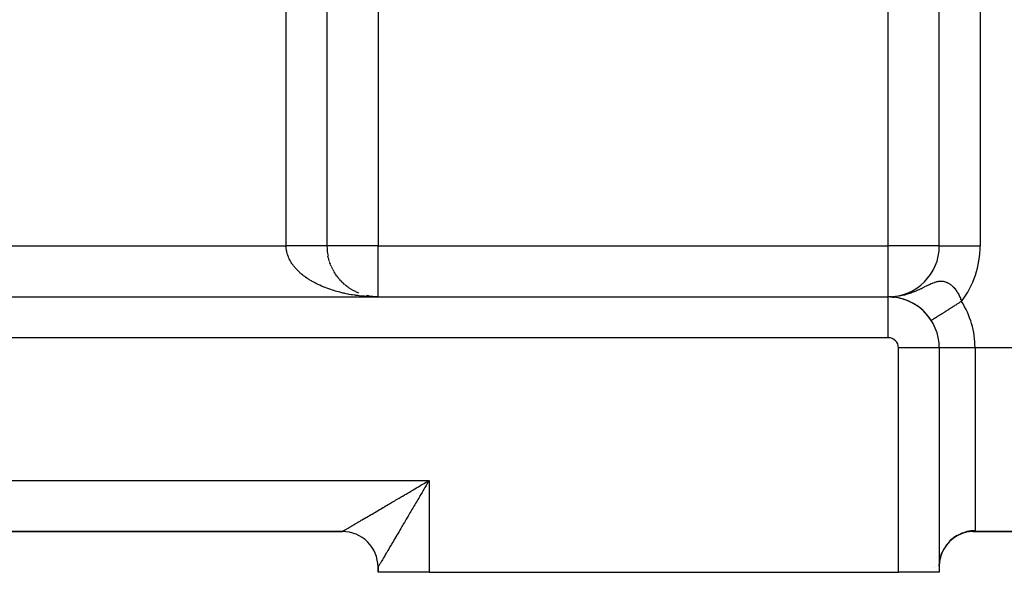
# Model space of a CAD drawing. Extents: x 24 to 1638, y -949 to 283.
# Drawn here: x 1009 to 1105, y -487 to -433 of the extents above; entities that cross this region are included whole.
import ezdxf

# ---------------------------------------------------------------- set-up
doc = ezdxf.new("R2010")
doc.units = 0
doc.linetypes.add('DASHED', pattern=[11.05, 8.7, -2.35])
doc.layers.get('0').update_dxf_attribs({"linetype": 'CONTINUOUS'})
doc.layers.add('NEVIDI', color=4, linetype='DASHED')

msp = doc.modelspace()

# ---------------------------------------------------------------- linework, layer by layer
at = {"color": 2}
for p, q in [((1039, -393.455999), (1039, -454.929515)), ((1039, -393.455999), (1039, -454.929515)), ((1099, -454.929515), (1099, -393.455998)), ((1099, -454.929515), (1099, -393.455999)), ((1039.127757, -456.052569), (1039.098626, -455.924452)), ((1039.172504, -456.231545), (1039.137976, -456.101672)), ((1039.223928, -456.409089), (1039.183793, -456.277561)), ((1039.281783, -456.584336), (1039.236049, -456.451898)), ((1039.346165, -456.757581), (1039.294704, -456.624461)), ((1039.416791, -456.928063), (1039.35971, -456.795019)), ((1039.493768, -457.096051), (1039.431013, -456.963342)), ((1039.576701, -457.260701), (1039.508544, -457.129193)), ((1039.665837, -457.422512), (1039.592226, -457.292338)), ((1039.760947, -457.581011), (1039.681974, -457.452539)), ((1039.861646, -457.735585), (1039.777687, -457.609561)), ((1039.968114, -457.886524), (1039.879257, -457.763169)), ((1040.080053, -458.033387), (1039.986565, -457.913131)), ((1040.197384, -458.176069), (1040.099476, -458.05922)), ((1040.319723, -458.314122), (1040.217855, -458.20121)), ((1040.447268, -458.447768), (1040.341547, -458.338883)), ((1040.579612, -458.576562), (1040.47039, -458.472027)), ((1040.716629, -458.700387), (1040.604219, -458.600434)), ((1040.858099, -458.819047), (1040.742848, -458.723905)), ((1041.003864, -458.932411), (1040.886095, -458.842247)), ((1041.153708, -459.040309), (1041.033761, -458.955277)), ((1041.307266, -459.142493), (1041.185642, -459.062819)), ((1041.464787, -459.23912), (1041.341533, -459.164697)), ((879, -459.929515), (1094, -459.929515)), ((879, -459.929515), (1094, -459.929515)), ((1041.625619, -459.329779), (1041.501213, -459.260757)), ((1041.789728, -459.414457), (1041.664453, -459.350862)), ((1041.956972, -459.493071), (1041.83102, -459.434873)), ((1042.126729, -459.565339), (1042.000684, -459.512652)), ((1043.070002, -459.842316), (1042.86338, -459.79915)), ((1043.286334, -459.879072), (1043.050134, -459.838837)), ((1043.287417, -459.87922), (1043.070911, -459.842488)), ((1043.676456, -459.920531), (1043.12665, -459.867923)), ((1043.483419, -459.903798), (1043.148208, -459.859468)), ((1044, -459.929515), (1043.780314, -459.925099)), ((1043.804778, -459.925731), (1043.802405, -459.925592)), ((1043.808854, -459.925865), (1043.806283, -459.925717)), ((1043.81293, -459.926008), (1043.808975, -459.925784)), ((1043.813115, -459.926015), (1043.809005, -459.925785)), ((1094.074914, -459.930077), (1094.080462, -459.930155)), ((1094.080462, -459.930155), (1094.074914, -459.930077)), ((1094.119407, -459.930941), (1094.080462, -459.930155)), ((1094.080462, -459.930155), (1094.089835, -459.930263)), ((1094.089835, -459.930263), (1094.080462, -459.930155)), ((1094.089835, -459.930263), (1094.099209, -459.930342)), ((1094.161366, -459.932087), (1094.150373, -459.931777)), ((1094.150375, -459.931777), (1094.161366, -459.932087)), ((1094.19537, -459.933334), (1094.161366, -459.932087)), ((1094.24305, -459.935354), (1094.226712, -459.934658)), ((1094.226715, -459.934658), (1094.24305, -459.935354)), ((1094.272463, -459.936945), (1094.24305, -459.935354)), ((1094.304463, -459.938794), (1094.325905, -459.940023)), ((1094.351224, -459.941867), (1094.325905, -459.940023)), ((1094.421908, -459.915152), (1094.355283, -459.921087)), ((1094.425418, -459.914815), (1094.381039, -459.919052)), ((1094.410317, -459.946189), (1094.383992, -459.944282)), ((1094.383997, -459.944283), (1094.410317, -459.946189)), ((1094.432085, -459.94822), (1094.410317, -459.946189)), ((1094.46582, -459.951262), (1094.496667, -459.953978)), ((1094.515467, -459.956157), (1094.496667, -459.953978)), ((1094.585326, -459.963548), (1094.550355, -459.959897)), ((1094.55036, -459.959897), (1094.585326, -459.963548)), ((1094.601804, -459.965864), (1094.585326, -459.963548)), ((1094.637833, -459.970365), (1094.676663, -459.97508)), ((1094.810908, -459.878006), (1094.719787, -459.886707)), ((1095.644685, -460.206579), (1095.591789, -460.189662)), ((1096.487829, -460.592384), (1096.445164, -460.566723)), ((1096.547269, -460.627026), (1096.586675, -460.649102)), ((1096.633076, -460.678997), (1096.586675, -460.649102)), ((1096.692343, -460.716287), (1096.728507, -460.738088)), ((1096.777836, -460.772157), (1096.728507, -460.738088)), ((1096.836974, -460.812286), (1096.869822, -460.833554)), ((1096.922193, -460.872326), (1096.869822, -460.833554)), ((1096.98099, -460.915328), (1097.010418, -460.935763)), ((1097.065709, -460.979651), (1097.010418, -460.935763)), ((1097.12414, -461.025704), (1097.150093, -461.045)), ((1097.150093, -461.045), (1097.124141, -461.025704)), ((1097.208421, -461.09467), (1097.150093, -461.045)), ((1097.266423, -461.143953), (1097.288663, -461.161615)), ((1097.425679, -461.285761), (1097.406617, -461.269603)), ((1097.558919, -461.415806), (1097.543302, -461.401766)), ((1097.687681, -461.551223), (1097.675362, -461.539572)), ((1098.219581, -462.245106), (1098.21866, -462.245692)), ((1098.221258, -462.244039), (1098.219581, -462.245106)), ((1098.224791, -462.241792), (1098.221258, -462.244039)), ((1099, -464.929515), (1099, -486.929515)), ((1099, -464.929515), (1099, -486.929515)), ((1099.007267, -464.929515), (1099, -464.929515)), ((1040.5, -482.929515), (947.5, -482.929515)), ((1040.5, -482.929515), (947.5, -482.929515)), ((1040.5, -482.929515), (947.5, -482.929515)), ((947.5, -482.929515), (1040.5, -482.929515)), ((1100.741911, -483.347123), (1100.352223, -483.604486)), ((1101.16274, -483.144426), (1100.741911, -483.347123)), ((1101.534261, -483.026674), (1101.13475, -483.157907)), ((1101.989837, -482.943094), (1101.534261, -483.026674)), ((1101.942202, -482.944954), (1101.880694, -482.951498)), ((1102.261356, -482.929515), (1101.942202, -482.944954)), ((1102.268173, -482.929515), (1135, -482.929515)), ((1135, -482.929515), (1102.268173, -482.929515)), ((1099.693618, -484.263837), (1099.438871, -484.65044)), ((1100.000677, -483.911893), (1099.693618, -484.263837)), ((1100.352223, -483.604486), (1100.000677, -483.911893)), ((1099.249282, -485.044675), (1099.12542, -485.411763)), ((1099.125432, -485.411763), (1099.255, -485.0305)), ((1099.255002, -485.030494), (1099.249282, -485.044675)), ((1099.451455, -484.624334), (1099.249387, -485.043515)), ((1099, -486.336291), (1099.023742, -485.931182)), ((1099.022015, -485.946048), (1099, -486.33629)), ((1099.02373, -485.931178), (1099.022015, -485.946048)), ((1099.031497, -485.869829), (1099.02373, -485.931178)), ((1099.105347, -485.487735), (1099.031497, -485.869829)), ((1099.031506, -485.869834), (1099.109047, -485.473229)), ((1099.10904, -485.473221), (1099.105347, -485.487735)), ((1099.12542, -485.411763), (1099.10904, -485.473221)), ((1044, -486.429515), (1044, -486.929515)), ((1044, -486.929515), (1044, -486.429515)), ((1044, -486.929515), (1044, -486.429515)), ((1044, -486.929515), (1044, -486.429515)), ((1044, -486.929515), (1044, -486.429515)), ((1044, -486.429515), (1044, -486.929515)), ((1049, -486.929515), (1044, -486.929515)), ((1049, -486.929515), (1095, -486.929515)), ((1099, -486.929515), (1095, -486.929515))]:
    msp.add_line(p, q, dxfattribs=at)
for centre, radius, start, end in [((1044, -454.929515), 5, 180, 191.706379), ((1094, -454.929515), 5, 270, 360), ((1044, -454.929515), 5, 199.693674, 200.170122), ((1044, -454.929515), 5, 235.847393, 236.143508), ((1094, -464.929515), 5, 0, 90), ((1094, -464.929515), 5, 89.141521, 89.649152), ((1094, -464.929515), 5, 85.042488, 89.141512), ((1094, -464.929515), 5, 77.53849, 84.654349), ((1094, -464.929515), 5, 63.119522, 77.48213), ((1094, -464.929515), 5, 75.68378, 76.805303), ((1094, -464.929515), 5, 56.250205, 63.076997), ((1094, -464.929515), 5, 32.463669, 55.846168), ((1040.5, -486.429515), 3.5, 0, 90)]:
    msp.add_arc(centre, radius, start, end, dxfattribs=at)
at = {"layer": 'NEVIDI', "color": 7, "linetype": 'CONTINUOUS'}
for p, q in [((1035, -454.929515), (1035, -393.455999)), ((1103, -393.455999), (1103, -454.929515)), ((1044, -406.613894), (1044, -454.929515)), ((1094, -454.929515), (1094, -406.613894)), ((948, -454.929515), (1035, -454.929515)), ((1035.01197, -454.929515), (1035, -454.929515)), ((1035.001636, -455.027783), (1035, -454.929515)), ((1035.005162, -455.101201), (1035.001636, -455.027783)), ((1035.014147, -455.211405), (1035.005162, -455.101201)), ((1035.104508, -454.929515), (1035.01197, -454.929515)), ((1035.014243, -455.212354), (1035.014147, -455.211405)), ((1035.022698, -455.285659), (1035.014243, -455.212354)), ((1035.039196, -455.396425), (1035.022698, -455.285659)), ((1035.18562, -454.929515), (1035.104508, -454.929515)), ((1035.225423, -454.929515), (1035.18562, -454.929515)), ((1035.277829, -454.929515), (1035.225423, -454.929515)), ((1035.358804, -454.929515), (1035.277829, -454.929515)), ((1035.450627, -454.929515), (1035.358804, -454.929515)), ((1035.531069, -454.929515), (1035.450627, -454.929515)), ((1035.622577, -454.929515), (1035.531069, -454.929515)), ((1035.702588, -454.929515), (1035.622577, -454.929515)), ((1035.726336, -454.929515), (1035.702588, -454.929515)), ((1035.793355, -454.929515), (1035.726336, -454.929515)), ((1035.872806, -454.929515), (1035.793355, -454.929515)), ((1035.96264, -454.929515), (1035.872806, -454.929515)), ((1036.041187, -454.929515), (1035.96264, -454.929515)), ((1036.130114, -454.929515), (1036.041187, -454.929515)), ((1036.207913, -454.929515), (1036.130114, -454.929515)), ((1036.215694, -454.929515), (1036.207913, -454.929515)), ((1036.295461, -454.929515), (1036.215694, -454.929515)), ((1036.372045, -454.929515), (1036.295461, -454.929515)), ((1036.458371, -454.929515), (1036.372045, -454.929515)), ((1036.533696, -454.929515), (1036.458371, -454.929515)), ((1036.618623, -454.929515), (1036.533696, -454.929515)), ((1036.685639, -454.929515), (1036.618623, -454.929515)), ((1036.692513, -454.929515), (1036.685639, -454.929515)), ((1036.775827, -454.929515), (1036.692513, -454.929515)), ((1036.848142, -454.929515), (1036.775827, -454.929515)), ((1036.929636, -454.929515), (1036.848142, -454.929515)), ((1037.000252, -454.929515), (1036.929636, -454.929515)), ((1037.079794, -454.929515), (1037.000252, -454.929515)), ((1037.128703, -454.929515), (1037.079794, -454.929515)), ((1037.148657, -454.929515), (1037.128703, -454.929515)), ((1037.226022, -454.929515), (1037.148657, -454.929515)), ((1037.293051, -454.929515), (1037.226022, -454.929515)), ((1037.368061, -454.929515), (1037.293051, -454.929515)), ((1037.432968, -454.929515), (1037.368061, -454.929515)), ((1037.505643, -454.929515), (1037.432968, -454.929515)), ((1037.538056, -454.929515), (1037.505643, -454.929515)), ((1037.568353, -454.929515), (1037.538056, -454.929515)), ((1037.638511, -454.929515), (1037.568353, -454.929515)), ((1037.699018, -454.929515), (1037.638511, -454.929515)), ((1037.766413, -454.929515), (1037.699018, -454.929515)), ((1037.824513, -454.929515), (1037.766413, -454.929515)), ((1037.88911, -454.929515), (1037.824513, -454.929515)), ((1037.907034, -454.929515), (1037.88911, -454.929515)), ((1037.944731, -454.929515), (1037.907034, -454.929515)), ((1038.00637, -454.929515), (1037.944731, -454.929515)), ((1038.059331, -454.929515), (1038.00637, -454.929515)), ((1038.117972, -454.929515), (1038.059331, -454.929515)), ((1038.168261, -454.929515), (1038.117972, -454.929515)), ((1038.223707, -454.929515), (1038.168261, -454.929515)), ((1038.229766, -454.929515), (1038.223707, -454.929515)), ((1038.271151, -454.929515), (1038.229766, -454.929515)), ((1038.323376, -454.929515), (1038.271151, -454.929515)), ((1038.367895, -454.929515), (1038.323376, -454.929515)), ((1038.41679, -454.929515), (1038.367895, -454.929515)), ((1038.458399, -454.929515), (1038.41679, -454.929515)), ((1038.501118, -454.929515), (1038.458399, -454.929515)), ((1038.503777, -454.929515), (1038.501118, -454.929515)), ((1038.542261, -454.929515), (1038.503777, -454.929515)), ((1038.584211, -454.929515), (1038.542261, -454.929515)), ((1038.619553, -454.929515), (1038.584211, -454.929515)), ((1038.657893, -454.929515), (1038.619553, -454.929515)), ((1038.690031, -454.929515), (1038.657893, -454.929515)), ((1038.716764, -454.929515), (1038.690031, -454.929515)), ((1038.724659, -454.929515), (1038.716764, -454.929515)), ((1038.753508, -454.929515), (1038.724659, -454.929515)), ((1038.784408, -454.929515), (1038.753508, -454.929515)), ((1038.809936, -454.929515), (1038.784408, -454.929515)), ((1038.837034, -454.929515), (1038.809936, -454.929515)), ((1038.859153, -454.929515), (1038.837034, -454.929515)), ((1038.873241, -454.929515), (1038.859153, -454.929515)), ((1038.882438, -454.929515), (1038.873241, -454.929515)), ((1038.901186, -454.929515), (1038.882438, -454.929515)), ((1038.920534, -454.929515), (1038.901186, -454.929515)), ((1038.935836, -454.929515), (1038.920534, -454.929515)), ((1038.951253, -454.929515), (1038.935836, -454.929515)), ((1038.96307, -454.929515), (1038.951253, -454.929515)), ((1038.968184, -454.929515), (1038.96307, -454.929515)), ((1038.974536, -454.929515), (1038.968184, -454.929515)), ((1038.982867, -454.929515), (1038.974536, -454.929515)), ((1038.99034, -454.929515), (1038.982867, -454.929515)), ((1038.995159, -454.929515), (1038.99034, -454.929515)), ((1038.998635, -454.929515), (1038.995159, -454.929515)), ((1038.999932, -454.929515), (1038.998635, -454.929515)), ((1039, -454.929515), (1038.999932, -454.929515)), ((1044, -454.929515), (1039, -454.929515)), ((1044, -459.929515), (1044, -454.929515)), ((1044, -454.929515), (1094, -454.929515)), ((1094, -459.929515), (1094, -454.929515)), ((1099, -454.929515), (1094, -454.929515)), ((1099, -454.929515), (1103, -454.929515)), ((1035.052551, -455.469573), (1035.039196, -455.396425)), ((1035.076414, -455.579911), (1035.052551, -455.469573)), ((1035.094631, -455.652759), (1035.076414, -455.579911)), ((1035.1258, -455.762515), (1035.094631, -455.652759)), ((1035.148811, -455.834862), (1035.1258, -455.762515)), ((1035.149621, -455.837301), (1035.148811, -455.834862)), ((1035.187247, -455.943952), (1035.149621, -455.837301)), ((1035.215063, -456.015853), (1035.187247, -455.943952)), ((1035.260669, -456.124008), (1035.215063, -456.015853)), ((1035.293224, -456.195278), (1035.260669, -456.124008)), ((1035.346037, -456.30256), (1035.293224, -456.195278)), ((1035.383258, -456.373032), (1035.346037, -456.30256)), ((1035.425699, -456.449059), (1035.383258, -456.373032)), ((1035.443122, -456.479085), (1035.425699, -456.449059)), ((1035.485052, -456.54882), (1035.443122, -456.479085)), ((1035.55197, -456.653613), (1035.485052, -456.54882)), ((1035.598474, -456.722374), (1035.55197, -456.653613)), ((1035.672294, -456.825688), (1035.598474, -456.722374)), ((1035.723357, -456.893475), (1035.672294, -456.825688)), ((1035.804007, -456.995226), (1035.723357, -456.893475)), ((1035.838188, -457.036582), (1035.804007, -456.995226)), ((1035.85957, -457.061959), (1035.838188, -457.036582)), ((1035.946874, -457.16193), (1035.85957, -457.061959)), ((1036.006891, -457.227541), (1035.946874, -457.16193)), ((1036.100727, -457.325596), (1036.006891, -457.227541)), ((1036.164997, -457.389861), (1036.100727, -457.325596)), ((1036.265371, -457.485997), (1036.164997, -457.389861)), ((1036.333793, -457.548829), (1036.265371, -457.485997)), ((1036.380325, -457.590402), (1036.333793, -457.548829)), ((1036.440645, -457.64298), (1036.380325, -457.590402)), ((1036.513234, -457.704398), (1036.440645, -457.64298)), ((1036.626087, -457.79615), (1036.513234, -457.704398)), ((1036.702775, -457.856094), (1036.626087, -457.79615)), ((1036.821671, -457.94549), (1036.702775, -457.856094)), ((1036.902173, -458.003738), (1036.821671, -457.94549)), ((1037.027019, -458.090696), (1036.902173, -458.003738)), ((1037.043767, -458.102064), (1037.027019, -458.090696)), ((1037.111426, -458.147307), (1037.043767, -458.102064)), ((1037.241858, -458.231565), (1037.111426, -458.147307)), ((1037.329919, -458.28637), (1037.241858, -458.231565)), ((1037.465905, -458.36792), (1037.329919, -458.28637)), ((1037.557632, -458.420931), (1037.465905, -458.36792)), ((1037.698956, -458.499645), (1037.557632, -458.420931)), ((1037.794052, -458.550692), (1037.698956, -458.499645)), ((1037.817888, -458.563254), (1037.794052, -458.550692)), ((1037.940428, -458.626416), (1037.817888, -458.563254)), ((1038.038923, -458.675516), (1037.940428, -458.626416)), ((1038.190244, -458.748193), (1038.038923, -458.675516)), ((1038.291836, -458.795195), (1038.190244, -458.748193)), ((1038.447994, -458.864766), (1038.291836, -458.795195)), ((1038.55285, -458.909736), (1038.447994, -458.864766)), ((1038.690562, -458.966759), (1038.55285, -458.909736)), ((1038.713407, -458.976001), (1038.690562, -458.966759)), ((1038.820992, -459.018714), (1038.713407, -458.976001)), ((1038.986011, -459.081704), (1038.820992, -459.018714)), ((1039.096446, -459.122212), (1038.986011, -459.081704)), ((1039.265336, -459.181704), (1039.096446, -459.122212)), ((1039.378261, -459.219879), (1039.265336, -459.181704)), ((1039.551236, -459.275949), (1039.378261, -459.219879)), ((1096.79203, -459.300143), (1096.924819, -459.240719)), ((1096.924819, -459.240719), (1096.965574, -459.222072)), ((1096.965574, -459.222072), (1097.080611, -459.16849)), ((1097.080611, -459.16849), (1097.20766, -459.107859)), ((1097.20766, -459.107859), (1097.240871, -459.091793)), ((1097.240871, -459.091793), (1097.346795, -459.04005)), ((1097.346795, -459.04005), (1097.494549, -458.966936)), ((1097.494549, -458.966936), (1097.538368, -458.945129)), ((1097.538368, -458.945129), (1097.591969, -458.918426)), ((1097.591969, -458.918426), (1097.728756, -458.85042)), ((1097.728756, -458.85042), (1097.819234, -458.805829)), ((1097.819234, -458.805829), (1097.945966, -458.744427)), ((1097.945966, -458.744427), (1097.959307, -458.73806)), ((1097.959307, -458.73806), (1098.030243, -458.704591)), ((1098.030243, -458.704591), (1098.148589, -458.650509)), ((1098.148589, -458.650509), (1098.198136, -458.628664)), ((1098.198136, -458.628664), (1098.22747, -458.615987)), ((1098.22747, -458.615987), (1098.338808, -458.569843)), ((1098.338808, -458.569843), (1098.413186, -458.540992)), ((1098.413186, -458.540992), (1098.518847, -458.503187)), ((1098.518847, -458.503187), (1098.556339, -458.490771)), ((1098.556339, -458.490771), (1098.589345, -458.48031)), ((1098.589345, -458.48031), (1098.690686, -458.451152)), ((1098.690686, -458.451152), (1098.758591, -458.4343)), ((1098.758591, -458.4343), (1098.855727, -458.414232)), ((1098.855727, -458.414232), (1098.921382, -458.403533)), ((1098.921382, -458.403533), (1099.01499, -458.39255)), ((1099.01499, -458.39255), (1099.060495, -458.389108)), ((1099.060495, -458.389108), (1099.078701, -458.388089)), ((1099.078701, -458.388089), (1099.09686, -458.38728)), ((1099.09686, -458.38728), (1099.168901, -458.386145)), ((1099.168901, -458.386145), (1099.230519, -458.387877)), ((1099.230519, -458.387877), (1099.318033, -458.394783)), ((1099.318033, -458.394783), (1099.377788, -458.402593)), ((1099.377788, -458.402593), (1099.46296, -458.418212)), ((1099.46296, -458.418212), (1099.511481, -458.42953)), ((1099.511481, -458.42953), (1099.52116, -458.432001)), ((1099.52116, -458.432001), (1099.604371, -458.456241)), ((1099.604371, -458.456241), (1099.661379, -458.475992)), ((1099.661379, -458.475992), (1099.74292, -458.508798)), ((1099.74292, -458.508798), (1099.798848, -458.534461)), ((1099.798848, -458.534461), (1099.878695, -458.575653)), ((1099.878695, -458.575653), (1099.926078, -458.602687)), ((1099.926078, -458.602687), (1099.933335, -458.607002)), ((1099.933335, -458.607002), (1100.010644, -458.655891)), ((1100.010644, -458.655891), (1100.063426, -458.692417)), ((1100.063426, -458.692417), (1100.138195, -458.74868)), ((1100.138195, -458.74868), (1100.189131, -458.790137)), ((1100.189131, -458.790137), (1100.261585, -458.853653)), ((1100.261585, -458.853653), (1100.307865, -458.897142)), ((1100.307865, -458.897142), (1100.310814, -458.899993)), ((1100.310814, -458.899993), (1100.380803, -458.970546)), ((1100.380803, -458.970546), (1100.428542, -459.021971)), ((1100.428542, -459.021971), (1100.495973, -459.099446)), ((1100.495973, -459.099446), (1100.541637, -459.155314)), ((1100.541637, -459.155314), (1100.606207, -459.239333)), ((1100.606207, -459.239333), (1100.649626, -459.29936)), ((1039.647301, -459.305867), (1039.551236, -459.275949)), ((1039.666825, -459.311843), (1039.647301, -459.305867)), ((1039.843176, -459.364255), (1039.666825, -459.311843)), ((1039.960855, -459.397692), (1039.843176, -459.364255)), ((1040.140756, -459.446501), (1039.960855, -459.397692)), ((1040.260672, -459.477523), (1040.140756, -459.446501)), ((1040.443583, -459.522578), (1040.260672, -459.477523)), ((1040.565571, -459.551139), (1040.443583, -459.522578)), ((1040.673493, -459.575438), (1040.565571, -459.551139)), ((1040.751261, -459.592391), (1040.673493, -459.575438)), ((1040.875229, -459.618466), (1040.751261, -459.592391)), ((1041.063268, -459.655829), (1040.875229, -459.618466)), ((1041.188923, -459.679353), (1041.063268, -459.655829)), ((1041.379441, -459.712857), (1041.188923, -459.679353)), ((1041.50653, -459.733781), (1041.379441, -459.712857)), ((1041.69916, -459.763358), (1041.50653, -459.733781)), ((1041.752431, -459.771088), (1041.69916, -459.763358)), ((1041.827476, -459.78165), (1041.752431, -459.771088)), ((1042.021963, -459.80726), (1041.827476, -459.78165)), ((1042.151226, -459.822887), (1042.021963, -459.80726)), ((1042.347365, -459.8445), (1042.151226, -459.822887)), ((1042.477752, -459.857482), (1042.347365, -459.8445)), ((1042.675186, -459.875055), (1042.477752, -459.857482)), ((1042.806237, -459.885344), (1042.675186, -459.875055)), ((1042.867152, -459.889756), (1042.806237, -459.885344)), ((1043.004734, -459.898856), (1042.867152, -459.889756)), ((1043.136364, -459.906448), (1043.004734, -459.898856)), ((1043.335693, -459.915882), (1043.136364, -459.906448)), ((1043.467659, -459.920765), (1043.335693, -459.915882)), ((1043.667592, -459.926106), (1043.467659, -459.920765)), ((1043.799738, -459.928278), (1043.667592, -459.926106)), ((1044, -459.929515), (1043.799738, -459.928278)), ((1094, -463.929515), (1094, -459.929515)), ((1094.175722, -459.926959), (1094.266438, -459.922568)), ((1094.285209, -459.921659), (1094.424221, -459.914931)), ((1095.083855, -459.834046), (1095.245087, -459.803498)), ((1095.245087, -459.803498), (1095.406079, -459.768768)), ((1095.406079, -459.768768), (1095.633214, -459.712602)), ((1095.633214, -459.712602), (1095.704905, -459.693139)), ((1095.704905, -459.693139), (1095.785786, -459.670187)), ((1095.785786, -459.670187), (1096.000892, -459.604051)), ((1096.000892, -459.604051), (1096.144175, -459.555939)), ((1096.144175, -459.555939), (1096.231257, -459.52514)), ((1096.231257, -459.52514), (1096.317712, -459.493417)), ((1096.317712, -459.493417), (1096.345918, -459.482824)), ((1096.345918, -459.482824), (1096.479683, -459.430983)), ((1096.479683, -459.430983), (1096.667511, -459.353877)), ((1096.667511, -459.353877), (1096.79203, -459.300143)), ((1100.649626, -459.29936), (1100.651215, -459.301613)), ((1100.651215, -459.301613), (1100.710669, -459.388953)), ((1100.710669, -459.388953), (1100.751453, -459.452475)), ((1100.751453, -459.452475), (1100.808435, -459.546627)), ((1100.808435, -459.546627), (1100.810213, -459.549672)), ((1100.810213, -459.549672), (1100.846461, -459.613283)), ((1100.846461, -459.613283), (1100.899437, -459.711794)), ((1100.899437, -459.711794), (1100.93475, -459.781478)), ((1100.93475, -459.781478), (1100.94596, -459.804333)), ((1100.94596, -459.804333), (1100.983928, -459.884575)), ((1100.983928, -459.884575), (1101.016513, -459.957235)), ((1101.016513, -459.957235), (1101.061688, -460.064558)), ((1101.061688, -460.064558), (1101.091557, -460.140303)), ((1101.091557, -460.140303), (1101.132659, -460.251815)), ((1099.93455, -461.154079), (1099.894132, -461.179792)), ((1099.939497, -461.150931), (1099.93455, -461.154079)), ((1100.007677, -461.107556), (1099.939497, -461.150931)), ((1100.054083, -461.078034), (1100.007677, -461.107556)), ((1100.1233, -461.034), (1100.054083, -461.078034)), ((1100.170491, -461.003978), (1100.1233, -461.034)), ((1100.240809, -460.959243), (1100.170491, -461.003978)), ((1100.288612, -460.928831), (1100.240809, -460.959243)), ((1100.304604, -460.918658), (1100.288612, -460.928831)), ((1100.360012, -460.883409), (1100.304604, -460.918658)), ((1100.408554, -460.852527), (1100.360012, -460.883409)), ((1100.48068, -460.806642), (1100.408554, -460.852527)), ((1100.529714, -460.775447), (1100.48068, -460.806642)), ((1100.602567, -460.7291), (1100.529714, -460.775447)), ((1100.651926, -460.697699), (1100.602567, -460.7291)), ((1100.690265, -460.673308), (1100.651926, -460.697699)), ((1100.725452, -460.650923), (1100.690265, -460.673308)), ((1100.775263, -460.619234), (1100.725452, -460.650923)), ((1100.849094, -460.572265), (1100.775263, -460.619234)), ((1100.899151, -460.54042), (1100.849094, -460.572265)), ((1100.973319, -460.493235), (1100.899151, -460.54042)), ((1101.023507, -460.461306), (1100.973319, -460.493235)), ((1101.084591, -460.422446), (1101.023507, -460.461306)), ((1101.097914, -460.413971), (1101.084591, -460.422446)), ((1101.1483, -460.381916), (1101.097914, -460.413971)), ((1101.132659, -460.251815), (1101.15972, -460.330553)), ((1101.171722, -460.367015), (1101.1483, -460.381916)), ((1101.15972, -460.330553), (1101.171722, -460.367015)), ((1098.411027, -462.123312), (1098.385445, -462.139587)), ((1098.429293, -462.111691), (1098.411027, -462.123312)), ((1098.457776, -462.093571), (1098.429293, -462.111691)), ((1098.477917, -462.080758), (1098.457776, -462.093571)), ((1098.509376, -462.060745), (1098.477917, -462.080758)), ((1098.531445, -462.046704), (1098.509376, -462.060745)), ((1098.535162, -462.04434), (1098.531445, -462.046704)), ((1098.565708, -462.024907), (1098.535162, -462.04434)), ((1098.589688, -462.009652), (1098.565708, -462.024907)), ((1098.626672, -461.986123), (1098.589688, -462.009652)), ((1098.652559, -461.969654), (1098.626672, -461.986123)), ((1098.692181, -461.944447), (1098.652559, -461.969654)), ((1098.719834, -461.926855), (1098.692181, -461.944447)), ((1098.736927, -461.915981), (1098.719834, -461.926855)), ((1098.762129, -461.899948), (1098.736927, -461.915981)), ((1098.791581, -461.881211), (1098.762129, -461.899948)), ((1098.836404, -461.852696), (1098.791581, -461.881211)), ((1098.867548, -461.832883), (1098.836404, -461.852696)), ((1098.914831, -461.802802), (1098.867548, -461.832883)), ((1098.947559, -461.781981), (1098.914831, -461.802802)), ((1098.982514, -461.759744), (1098.947559, -461.781981)), ((1098.997282, -461.750349), (1098.982514, -461.759744)), ((1099.031544, -461.728552), (1098.997282, -461.750349)), ((1099.083591, -461.695441), (1099.031544, -461.728552)), ((1099.119466, -461.672618), (1099.083591, -461.695441)), ((1099.173609, -461.638173), (1099.119466, -461.672618)), ((1099.21094, -461.614424), (1099.173609, -461.638173)), ((1099.267189, -461.57864), (1099.21094, -461.614424)), ((1099.267502, -461.578441), (1099.267189, -461.57864)), ((1099.305922, -461.553998), (1099.267502, -461.578441)), ((1099.364268, -461.51688), (1099.305922, -461.553998)), ((1099.404336, -461.491389), (1099.364268, -461.51688)), ((1099.464513, -461.453106), (1099.404336, -461.491389)), ((1099.505822, -461.426826), (1099.464513, -461.453106)), ((1099.567796, -461.3874), (1099.505822, -461.426826)), ((1099.586762, -461.375334), (1099.567796, -461.3874)), ((1099.610193, -461.360428), (1099.586762, -461.375334)), ((1099.673951, -461.319866), (1099.610193, -461.360428)), ((1099.717501, -461.292161), (1099.673951, -461.319866)), ((1099.782799, -461.250619), (1099.717501, -461.292161)), ((1099.827214, -461.222363), (1099.782799, -461.250619)), ((1099.894132, -461.179792), (1099.827214, -461.222363)), ((1098.22533, -462.241449), (1098.224791, -462.241792)), ((1098.229118, -462.239039), (1098.22533, -462.241449)), ((1098.236335, -462.234447), (1098.229118, -462.239039)), ((1098.24225, -462.230684), (1098.236335, -462.234447)), ((1098.252574, -462.224117), (1098.24225, -462.230684)), ((1098.260598, -462.219012), (1098.252574, -462.224117)), ((1098.274013, -462.210478), (1098.260598, -462.219012)), ((1098.276768, -462.208724), (1098.274013, -462.210478)), ((1098.284129, -462.204042), (1098.276768, -462.208724)), ((1098.300645, -462.193534), (1098.284129, -462.204042)), ((1098.312842, -462.185775), (1098.300645, -462.193534)), ((1098.332401, -462.173332), (1098.312842, -462.185775)), ((1098.346644, -462.164271), (1098.332401, -462.173332)), ((1098.369211, -462.149915), (1098.346644, -462.164271)), ((1098.38085, -462.14251), (1098.369211, -462.149915)), ((1098.385445, -462.139587), (1098.38085, -462.14251)), ((1094, -463.929515), (879, -463.929515)), ((1095, -486.929515), (1095, -464.929515)), ((1099, -464.929515), (1095, -464.929515)), ((1102.5, -464.929515), (1099.007267, -464.929515)), ((1135, -464.929515), (1102.5, -464.929515)), ((1102.5, -464.929515), (1102.5, -482.851466)), ((939, -477.929515), (1049, -477.929515)), ((1047.964042, -478.538844), (1048.10095, -478.458304)), ((1048.10095, -478.458304), (1048.308516, -478.336202)), ((1048.308516, -478.336202), (1048.445717, -478.255498)), ((1048.445717, -478.255498), (1048.521024, -478.211203)), ((1048.521024, -478.211203), (1048.653939, -478.133028)), ((1048.715543, -478.412643), (1048.593302, -478.620416)), ((1048.653939, -478.133028), (1048.791683, -478.052018)), ((1048.718159, -478.408198), (1048.715543, -478.412643)), ((1048.796516, -478.275058), (1048.718159, -478.408198)), ((1048.791683, -478.052018), (1049, -477.929515)), ((1048.918927, -478.067149), (1048.796516, -478.275058)), ((1049, -477.929515), (1048.918927, -478.067149)), ((1049, -477.929515), (1049, -486.929515)), ((1046.279915, -479.529598), (1046.410918, -479.452538)), ((1046.410918, -479.452538), (1046.416972, -479.448977)), ((1046.416972, -479.448977), (1046.60978, -479.335558)), ((1046.60978, -479.335558), (1046.742581, -479.257436)), ((1046.742581, -479.257436), (1046.943821, -479.13905)), ((1046.943821, -479.13905), (1047.077684, -479.060299)), ((1047.077684, -479.060299), (1047.281266, -478.940529)), ((1047.281266, -478.940529), (1047.416489, -478.860975)), ((1047.416489, -478.860975), (1047.456451, -478.837465)), ((1047.456451, -478.837465), (1047.621473, -478.74038)), ((1047.621473, -478.74038), (1047.757609, -478.660289)), ((1047.757609, -478.660289), (1047.964042, -478.538844)), ((1048.092221, -479.472597), (1047.989025, -479.64813)), ((1048.109171, -479.443766), (1048.092221, -479.472597)), ((1048.189201, -479.307636), (1048.109171, -479.443766)), ((1048.310353, -479.101567), (1048.189201, -479.307636)), ((1048.390804, -478.964738), (1048.310353, -479.101567)), ((1048.512501, -478.757792), (1048.390804, -478.964738)), ((1048.593302, -478.620416), (1048.512501, -478.757792)), ((1044.529104, -480.559463), (1044.707687, -480.454413)), ((1044.707687, -480.454413), (1044.827337, -480.384029)), ((1044.827337, -480.384029), (1045.009864, -480.276656)), ((1045.009864, -480.276656), (1045.132058, -480.204775)), ((1045.132058, -480.204775), (1045.318797, -480.094928)), ((1045.318797, -480.094928), (1045.418258, -480.036424)), ((1045.418258, -480.036424), (1045.4436, -480.021517)), ((1045.4436, -480.021517), (1045.633704, -479.909698)), ((1045.633704, -479.909698), (1045.760483, -479.835128)), ((1045.760483, -479.835128), (1045.954266, -479.721147)), ((1045.954266, -479.721147), (1046.083272, -479.645266)), ((1046.083272, -479.645266), (1046.279915, -479.529598)), ((1047.516462, -480.45175), (1047.480458, -480.512958)), ((1047.594027, -480.319877), (1047.516462, -480.45175)), ((1047.712033, -480.119222), (1047.594027, -480.319877)), ((1047.790523, -479.985743), (1047.712033, -480.119222)), ((1047.90986, -479.782782), (1047.790523, -479.985743)), ((1047.989025, -479.64813), (1047.90986, -479.782782)), ((1042.913197, -481.51), (1043.060412, -481.423407)), ((1043.060412, -481.423407), (1043.159764, -481.364965)), ((1043.159764, -481.364965), (1043.312854, -481.274909)), ((1043.312854, -481.274909), (1043.415978, -481.214244)), ((1043.415978, -481.214244), (1043.574812, -481.120806)), ((1043.574812, -481.120806), (1043.606585, -481.102115)), ((1043.606585, -481.102115), (1043.681633, -481.057966)), ((1043.681633, -481.057966), (1043.845578, -480.961526)), ((1043.845578, -480.961526), (1043.955863, -480.896654)), ((1043.955863, -480.896654), (1044.125064, -480.797128)), ((1044.125064, -480.797128), (1044.23868, -480.730298)), ((1044.23868, -480.730298), (1044.412599, -480.627995)), ((1044.412599, -480.627995), (1044.47626, -480.590548)), ((1044.47626, -480.590548), (1044.529104, -480.559463)), ((1046.945751, -481.421759), (1046.892995, -481.511429)), ((1047.019809, -481.295892), (1046.945751, -481.421759)), ((1047.132986, -481.103548), (1047.019809, -481.295892)), ((1047.20835, -480.975468), (1047.132986, -481.103548)), ((1047.32338, -480.779963), (1047.20835, -480.975468)), ((1047.399862, -480.649963), (1047.32338, -480.779963)), ((1047.480458, -480.512958), (1047.399862, -480.649963)), ((1041.334682, -482.43853), (1041.42688, -482.384294)), ((1041.42688, -482.384294), (1041.490453, -482.346897)), ((1041.490453, -482.346897), (1041.560225, -482.305854)), ((1041.560225, -482.305854), (1041.59031, -482.288156)), ((1041.59031, -482.288156), (1041.658945, -482.247785)), ((1041.658945, -482.247785), (1041.765992, -482.184822)), ((1041.765992, -482.184822), (1041.8393, -482.141703)), ((1041.8393, -482.141703), (1041.953658, -482.074437)), ((1041.953658, -482.074437), (1042.031791, -482.028477)), ((1042.031791, -482.028477), (1042.136908, -481.966642)), ((1042.136908, -481.966642), (1042.153049, -481.957147)), ((1042.153049, -481.957147), (1042.23578, -481.908478)), ((1042.23578, -481.908478), (1042.363828, -481.83315)), ((1042.363828, -481.83315), (1042.450696, -481.782048)), ((1042.450696, -481.782048), (1042.585527, -481.702735)), ((1042.585527, -481.702735), (1042.676732, -481.649088)), ((1042.676732, -481.649088), (1042.817815, -481.566104)), ((1042.817815, -481.566104), (1042.822595, -481.563292)), ((1042.822595, -481.563292), (1042.913197, -481.51)), ((1046.405422, -482.340353), (1046.339028, -482.453219)), ((1046.475109, -482.221882), (1046.405422, -482.340353)), ((1046.581686, -482.040685), (1046.475109, -482.221882)), ((1046.652884, -481.919632), (1046.581686, -482.040685)), ((1046.761616, -481.734769), (1046.652884, -481.919632)), ((1046.834551, -481.610775), (1046.761616, -481.734769)), ((1046.892995, -481.511429), (1046.834551, -481.610775)), ((1040.5, -482.929515), (1040.502218, -482.92814)), ((1040.502218, -482.92814), (1040.506526, -482.925582)), ((1040.506526, -482.925582), (1040.517315, -482.919227)), ((1040.517315, -482.919227), (1040.527282, -482.913372)), ((1040.527282, -482.913372), (1040.546578, -482.902045)), ((1040.546578, -482.902045), (1040.562181, -482.892887)), ((1040.562181, -482.892887), (1040.56753, -482.889748)), ((1040.56753, -482.889748), (1040.58989, -482.87662)), ((1040.58989, -482.87662), (1040.611026, -482.864207)), ((1040.611026, -482.864207), (1040.647146, -482.842984)), ((1040.647146, -482.842984), (1040.67378, -482.827328)), ((1040.67378, -482.827328), (1040.718236, -482.801186)), ((1040.718236, -482.801186), (1040.750372, -482.782282)), ((1040.750372, -482.782282), (1040.76939, -482.771093)), ((1040.76939, -482.771093), (1040.80297, -482.751334)), ((1040.80297, -482.751334), (1040.840513, -482.729241)), ((1040.840513, -482.729241), (1040.901253, -482.693496)), ((1040.901253, -482.693496), (1040.94413, -482.668265)), ((1040.94413, -482.668265), (1041.012962, -482.627768)), ((1041.012962, -482.627768), (1041.061153, -482.599421)), ((1041.061153, -482.599421), (1041.101956, -482.575421)), ((1041.101956, -482.575421), (1041.138016, -482.554211)), ((1041.138016, -482.554211), (1041.191385, -482.52282)), ((1041.191385, -482.52282), (1041.276023, -482.473035)), ((1041.276023, -482.473035), (1041.334682, -482.43853)), ((1045.808711, -483.35473), (1045.746815, -483.459982)), ((1045.827386, -483.322975), (1045.808711, -483.35473)), ((1045.904027, -483.192658), (1045.827386, -483.322975)), ((1045.968038, -483.083829), (1045.904027, -483.192658)), ((1046.066464, -482.916516), (1045.968038, -483.083829)), ((1046.132402, -482.804439), (1046.066464, -482.916516)), ((1046.233652, -482.63234), (1046.132402, -482.804439)), ((1046.301518, -482.51698), (1046.233652, -482.63234)), ((1046.339028, -482.453219), (1046.301518, -482.51698)), ((1100.754446, -483.315793), (1100.435192, -483.522492)), ((1100.832055, -483.272627), (1100.767526, -483.308337)), ((1101.174567, -483.111011), (1100.832055, -483.272627)), ((1101.188549, -483.10535), (1101.174567, -483.111011)), ((1101.258938, -483.077902), (1101.188549, -483.10535)), ((1101.61859, -482.963778), (1101.258938, -483.077902)), ((1101.708158, -482.941823), (1101.633161, -482.960036)), ((1102.078138, -482.876873), (1101.708158, -482.941823)), ((1102.093096, -482.875097), (1102.078138, -482.876873)), ((1102.171628, -482.866837), (1102.093096, -482.875097)), ((1102.5, -482.851466), (1102.171628, -482.866837)), ((1102.378445, -482.923259), (1102.261356, -482.929515)), ((1102.392907, -482.921188), (1102.378445, -482.923259)), ((1102.466806, -482.899193), (1102.392907, -482.921188)), ((1102.474129, -482.894771), (1102.466806, -482.899193)), ((1102.499741, -482.856603), (1102.474129, -482.894771)), ((1102.5, -482.851466), (1102.499741, -482.856603)), ((1045.308351, -484.205363), (1045.226762, -484.34403)), ((1045.363404, -484.111797), (1045.308351, -484.205363)), ((1045.366205, -484.107036), (1045.363404, -484.111797)), ((1045.44869, -483.966839), (1045.366205, -484.107036)), ((1045.50615, -483.869167), (1045.44869, -483.966839)), ((1045.5949, -483.718289), (1045.50615, -483.869167)), ((1045.654652, -483.616695), (1045.5949, -483.718289)), ((1045.746815, -483.459982), (1045.654652, -483.616695)), ((1099.707924, -484.234917), (1099.492691, -484.553497)), ((1099.759429, -484.168743), (1099.717203, -484.222751)), ((1100.014513, -483.88276), (1099.759429, -484.168743)), ((1100.075492, -483.823001), (1100.025126, -483.872148)), ((1100.365277, -483.574698), (1100.075492, -483.823001)), ((1100.377256, -483.56556), (1100.365277, -483.574698)), ((1100.435192, -483.522492), (1100.377256, -483.56556)), ((1044.702707, -485.234909), (1044.641403, -485.339132)), ((1044.744714, -485.163502), (1044.702707, -485.234909)), ((1044.810301, -485.052012), (1044.744714, -485.163502)), ((1044.855116, -484.975832), (1044.810301, -485.052012)), ((1044.924972, -484.857078), (1044.855116, -484.975832)), ((1044.962822, -484.79273), (1044.924972, -484.857078)), ((1044.972419, -484.776416), (1044.962822, -484.79273)), ((1045.046232, -484.650924), (1044.972419, -484.776416)), ((1045.096339, -484.565737), (1045.046232, -484.650924)), ((1045.174035, -484.433655), (1045.096339, -484.565737)), ((1045.226762, -484.34403), (1045.174035, -484.433655)), ((1099.280079, -484.970338), (1099.255002, -485.030494)), ((1099.451455, -484.624334), (1099.280079, -484.970338)), ((1099.458869, -484.611313), (1099.451455, -484.624334)), ((1099.492691, -484.553497), (1099.458869, -484.611313)), ((1044.110699, -486.241063), (1044.086538, -486.282238)), ((1044.128316, -486.211082), (1044.110699, -486.241063)), ((1044.157399, -486.161644), (1044.128316, -486.211082)), ((1044.158423, -486.159905), (1044.157399, -486.161644)), ((1044.178171, -486.126367), (1044.158423, -486.159905)), ((1044.21201, -486.068929), (1044.178171, -486.126367)), ((1044.236044, -486.028144), (1044.21201, -486.068929)), ((1044.274589, -485.962725), (1044.236044, -486.028144)), ((1044.301768, -485.916573), (1044.274589, -485.962725)), ((1044.345084, -485.842978), (1044.301768, -485.916573)), ((1044.354089, -485.827673), (1044.345084, -485.842978)), ((1044.375304, -485.791614), (1044.354089, -485.827673)), ((1044.42322, -485.710149), (1044.375304, -485.791614)), ((1044.456508, -485.653545), (1044.42322, -485.710149)), ((1044.509038, -485.564214), (1044.456508, -485.653545)), ((1044.545244, -485.502642), (1044.509038, -485.564214)), ((1044.602252, -485.405701), (1044.545244, -485.502642)), ((1044.623651, -485.369314), (1044.602252, -485.405701)), ((1044.641403, -485.339132), (1044.623651, -485.369314)), ((1044.000131, -486.429452), (1044, -486.429515)), ((1044.001368, -486.429515), (1044, -486.429515)), ((1044.001374, -486.427599), (1044.000131, -486.429452)), ((1044.005742, -486.420358), (1044.001374, -486.427599)), ((1044.010289, -486.412645), (1044.005742, -486.420358)), ((1044.019647, -486.396654), (1044.010289, -486.412645)), ((1044.027467, -486.383258), (1044.019647, -486.396654)), ((1044.039764, -486.362189), (1044.027467, -486.383258)), ((1044.041811, -486.358683), (1044.039764, -486.362189)), ((1044.052909, -486.339686), (1044.041811, -486.358683)), ((1044.072186, -486.306733), (1044.052909, -486.339686)), ((1044.086538, -486.282238), (1044.072186, -486.306733)), ((1098.501118, -486.429515), (1098.499908, -486.429515)), ((1098.968946, -486.402438), (1098.968151, -486.403074))]:
    msp.add_line(p, q, dxfattribs=at)
for centre, radius, start, end in [((1094, -454.929515), 9, 322.8311, 360), ((1094, -464.929515), 8.5, 0, 32.463669), ((1094, -464.929515), 1, 0, 90)]:
    msp.add_arc(centre, radius, start, end, dxfattribs=at)

doc.saveas('drawing.dxf')
